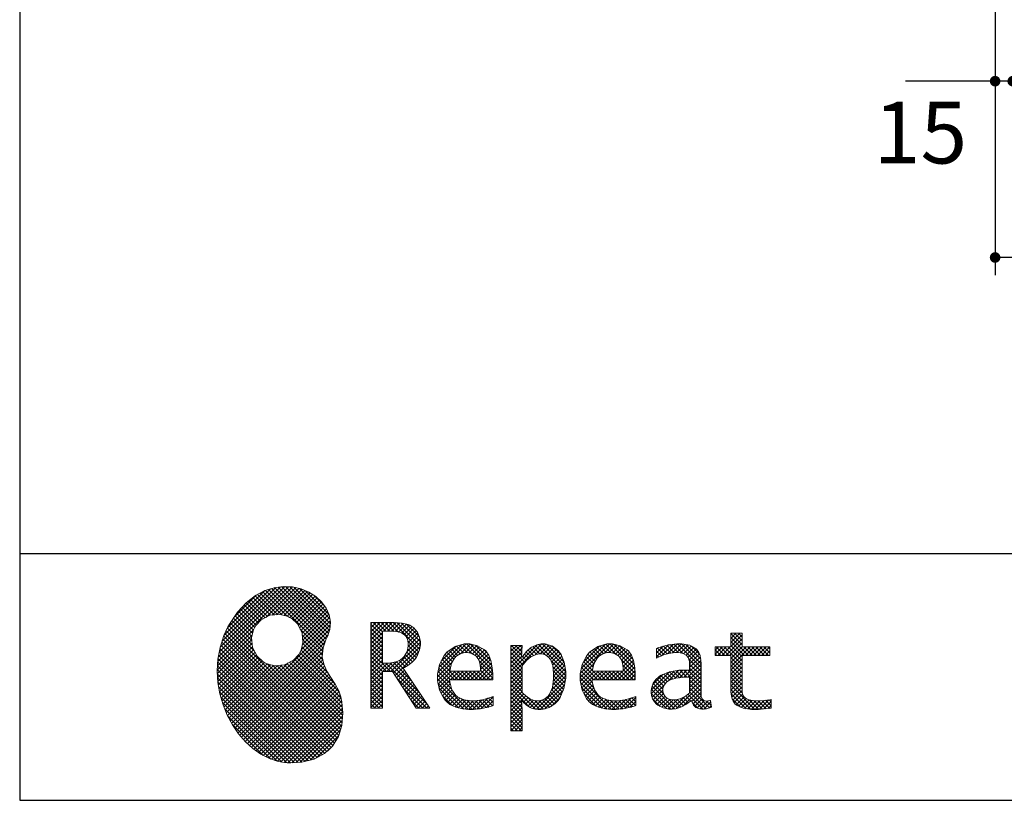
# Model space of a CAD drawing. Units: millimetres. Extents: x 210 to 6060, y -217 to 4222.
# Drawn here: x 210 to 1048, y 68 to 732 of the extents above; entities that cross this region are included whole.
import ezdxf

# ---------------------------------------------------------------- set-up
doc = ezdxf.new("R2010")
doc.units = ezdxf.units.MM
doc.header["$LTSCALE"] = 3.75
doc.layers.get('0').update_dxf_attribs({"lineweight": 9})
for name, color, linetype, lineweight in [('メイン', 7, 'Continuous', 9), ('リピート', 52, 'Continuous', 9), ('レイヤ10', 3, 'Continuous', 9)]:
    doc.layers.add(name, color=color, linetype=linetype, lineweight=lineweight)
doc.styles.get("Standard").update_dxf_attribs({"font": 'txt', "bigfont": 'bigfont'})
doc.styles.add('ＭＳ ゴシック', font='txt')
doc.dimstyles.get("Standard").update_dxf_attribs({"dimtxt": 0.18, "dimasz": 0.18, "dimexe": 0.18, "dimexo": 0.0625, "dimgap": 0.09, "dimtad": 0, "dimtih": 1, "dimtoh": 1, "dimdec": 4, "dimzin": 0, "dimdsep": 46, "dimtxsty": 'Standard', "dimcen": 0.09, "dimadec": 0, "dimazin": 0, "dimtfac": 1, "dimtdec": 4, "dimtofl": 0, "dimtmove": 0, "dimatfit": 3, "dimfxl": 1, "dimtolj": 1, "dimtzin": 0, "dimarcsym": 0})
pattern_1 = [(45, (355508.818, 901.877), (-1.694074703, 1.694074703), []), (135, (355508.818, 901.877), (-1.694074703, -1.694074703), [])]

# ---------------------------------------------------------------- blocks, each defined once
blk = doc.blocks.new('_DOT')
at = {"color": 0}
blk.add_line((-0.5, 0), (-1, 0), dxfattribs=at)
at = {"color": 0, "const_width": 0.5}
blk.add_lwpolyline([(-0.25, 0, 1), (0.25, 0, 1)], format="xyb", close=True, dxfattribs=at)
blk = doc.blocks.new('Dim6')
at = {"layer": 'メイン', "color": 7, "linetype": 'Continuous', "lineweight": 30}
for p, q in [((1039.87, 751.87), (1039.87, 514.37)), ((2239.87, 751.87), (2239.87, 514.37)), ((2239.87, 529.37), (1039.87, 529.37))]:
    blk.add_line(p, q, dxfattribs=at)
at = {"layer": 'メイン', "color": 7, "linetype": 'Continuous', "lineweight": 30, "xscale": 9, "yscale": 9, "zscale": 9}
for p, rotation in [((1039.87, 529.37), 179.9999999999997), ((2239.87, 529.37), 359.9999999999998)]:
    blk.add_blockref('_DOT', p, dxfattribs=dict(at, rotation=rotation))
at = {"layer": 'メイン', "color": 7, "linetype": 'Continuous', "lineweight": 9, "insert": (1639.87, 529.37), "char_height": 52.5, "width": 887.5, "attachment_point": 8, "style": 'ＭＳ ゴシック'}
blk.add_mtext('1200', dxfattribs=at)
blk = doc.blocks.new('Dim13')
at = {"layer": 'メイン', "color": 7, "linetype": 'Continuous', "lineweight": 30}
for p, q in [((1024.87, 916.87), (924.87, 916.87)), ((939.87, 766.87), (939.87, 916.87)), ((1024.87, 766.87), (924.87, 766.87))]:
    blk.add_line(p, q, dxfattribs=at)
at = {"layer": 'メイン', "color": 7, "linetype": 'Continuous', "lineweight": 30, "xscale": 9, "yscale": 9, "zscale": 9}
for p, rotation in [((939.87, 916.87), 89.99999999999973), ((939.87, 766.87), 269.9999999999996)]:
    blk.add_blockref('_DOT', p, dxfattribs=dict(at, rotation=rotation))
at = {"layer": 'メイン', "color": 7, "linetype": 'Continuous', "lineweight": 9, "insert": (939.87, 839.37), "char_height": 52.5, "width": 637.5, "attachment_point": 8, "rotation": 90, "style": 'ＭＳ ゴシック'}
blk.add_mtext('150', dxfattribs=at)
blk = doc.blocks.new('Dim15')
at = {"layer": 'メイン', "color": 7, "linetype": 'Continuous', "lineweight": 30}
for p, q in [((1039.87, 751.87), (1039.87, 664.37)), ((1054.87, 751.87), (1054.87, 664.37)), ((1054.87, 679.37), (963.62, 679.37))]:
    blk.add_line(p, q, dxfattribs=at)
at = {"layer": 'メイン', "color": 7, "linetype": 'Continuous', "lineweight": 30, "xscale": 9, "yscale": 9, "zscale": 9}
for p, rotation in [((1039.87, 679.37), 359.9999999999995), ((1054.87, 679.37), 179.9999999999997)]:
    blk.add_blockref('_DOT', p, dxfattribs=dict(at, rotation=rotation))
at = {"layer": 'メイン', "color": 7, "linetype": 'Continuous', "lineweight": 9, "insert": (1016.12, 661.87), "char_height": 52.5, "width": 387.5, "attachment_point": 3, "style": 'ＭＳ ゴシック'}
blk.add_mtext('15', dxfattribs=at)
blk = doc.blocks.new('Dim57')
at = {"layer": 'レイヤ10', "color": 3, "linetype": 'Continuous', "lineweight": 30}
for p, q in [((694.87, 2701.87), (464.87, 2701.87)), ((479.87, 766.87), (479.87, 2701.87)), ((660.87, 766.87), (464.87, 766.87))]:
    blk.add_line(p, q, dxfattribs=at)
at = {"layer": 'レイヤ10', "color": 3, "linetype": 'Continuous', "lineweight": 30, "xscale": 9, "yscale": 9, "zscale": 9}
for p, rotation in [((479.87, 2701.87), 89.99999999999991), ((479.87, 766.87), 269.9999999999998)]:
    blk.add_blockref('_DOT', p, dxfattribs=dict(at, rotation=rotation))
at = {"layer": 'レイヤ10', "color": 3, "linetype": 'Continuous', "lineweight": 9, "insert": (479.87, 1734.37), "char_height": 52.5, "width": 3175, "attachment_point": 8, "rotation": 90, "style": 'ＭＳ ゴシック'}
blk.add_mtext('固定用下地取付位置\u30001935', dxfattribs=at)
blk = doc.blocks.new('*G101')
at = {"layer": 'リピート', "linetype": 'Continuous', "lineweight": 9}
h = blk.add_hatch(dxfattribs=at)
h.set_pattern_fill('', scale=0.066667, style=0, pattern_type=2)
h.set_pattern_definition(pattern_1)
h.paths.add_polyline_path([(466.9, 236.28), (461.98, 240.84), (456.12, 244.58), (449.49, 247.35), (442.24, 249.01), (434.56, 249.42), (426.6, 248.42), (418.53, 245.89), (410.53, 241.66), (402.75, 235.6), (395.37, 227.56), (390.07, 220.04), (388.55, 217.39), (387.2, 215.04), (383.78, 207.61), (380.49, 197.64), (378.59, 187.58), (377.99, 177.55), (378.58, 167.65), (380.28, 158), (383, 148.71), (386.63, 139.89), (391.08, 131.65), (396.27, 124.1), (402.09, 117.35), (408.45, 111.52), (415.26, 106.71), (422.43, 103.02), (429.85, 100.59), (435.54, 99.6), (437.45, 99.51), (440.57, 99.36), (450, 100), (460.67, 102.63), (469.44, 107.23), (476.26, 113.64), (481.12, 121.69), (483.99, 131.2), (484.83, 142.01), (484.16, 151.01), (483.63, 153.95), (483.32, 155.65), (481.59, 160.58), (478.44, 166.46), (474.82, 171.95), (471.36, 177.41), (468.67, 183.21), (467.38, 189.71), (468.12, 197.28), (470.44, 204.14), (471.51, 206.27), (472.27, 207.8), (473.81, 212.76), (474.33, 219.14), (473.25, 225.29), (470.71, 231.05)], flags=0)
h.paths.add_polyline_path([(450.19, 210.07), (446.32, 217.54), (441.51, 222.11), (439.64, 223.13), (437.76, 224.16), (431.32, 225.71), (422.94, 224.92), (415.47, 221.05), (410.89, 216.25), (409.87, 214.37), (408.85, 212.49), (407.31, 206.04), (408.1, 197.66), (411.97, 190.2), (416.77, 185.61), (418.65, 184.59), (420.52, 183.57), (426.97, 182.02), (435.34, 182.81), (442.82, 186.69), (447.4, 191.49), (448.43, 193.36), (449.45, 195.24), (450.99, 201.7)], flags=0)
h = blk.add_hatch(dxfattribs=at)
h.set_pattern_fill('', scale=0.066667, style=0, pattern_type=2)
h.set_pattern_definition(pattern_1)
h.paths.add_polyline_path([(550.29, 205.94), (548.78, 209.79), (548.35, 210.53), (547.92, 211.26), (545.28, 214.32), (541.99, 216.54), (541.24, 216.86), (540.48, 217.19), (535.28, 218.31), (528.67, 218.79), (526.47, 218.79), (508.83, 218.79), (508.83, 145.96), (518.56, 145.96), (518.56, 176.99), (527.29, 176.99), (547.3, 145.96), (558.96, 145.96), (536.27, 179.85), (537.3, 180.37), (540.27, 182.16), (543.54, 184.62), (546.11, 187.24), (547.57, 189.29), (547.95, 190.02), (548.45, 190.98), (550.19, 195.64), (550.93, 199.68), (550.93, 201.03), (550.93, 202.26)], flags=0)
h.paths.add_polyline_path([(540.59, 198.73), (540.59, 200.23), (540.59, 201.02), (540.24, 203.4), (539.42, 205.71), (539.19, 206.13), (538.96, 206.55), (537.38, 208.36), (535.26, 209.8), (534.76, 210.04), (534.24, 210.27), (530.66, 211.09), (526.04, 211.44), (524.5, 211.44), (518.56, 211.44), (518.56, 184.32), (523.66, 184.32), (524.64, 184.32), (527.6, 184.62), (531.02, 185.51), (533.93, 186.99), (535.79, 188.49), (536.32, 189.07), (537.03, 189.86), (539.52, 194.24)], flags=0)
h = blk.add_hatch(dxfattribs=at)
h.set_pattern_fill('', scale=0.066667, style=0, pattern_type=2)
h.set_pattern_definition(pattern_1)
h.paths.add_polyline_path([(848.33, 190.77), (848.33, 198.1), (824.65, 198.1), (824.65, 209.64), (814.91, 209.64), (814.91, 198.1), (801.57, 198.1), (801.57, 190.77), (814.91, 190.77), (814.91, 165.07), (814.91, 163.72), (815.11, 159.69), (815.6, 155.97), (815.74, 155.33), (815.88, 154.69), (817.02, 151.84), (818.75, 149.44), (819.2, 149.03), (819.93, 148.32), (825.43, 145.82), (832.84, 144.76), (835.31, 144.76), (838.52, 144.76), (848.16, 145.76), (849.37, 145.96), (849.37, 153.3), (848.38, 153.1), (840.37, 152.11), (837.37, 152.11), (836.05, 152.11), (832.09, 152.62), (831.62, 152.72), (831.15, 152.82), (829.03, 153.57), (827.19, 154.64), (826.87, 154.9), (826.66, 155.06), (825.22, 157.02), (825.14, 157.25), (825.06, 157.48), (824.77, 159.51), (824.65, 162.55), (824.65, 163.56), (824.65, 190.77)], flags=0)
h = blk.add_hatch(dxfattribs=at)
h.set_pattern_fill('', scale=0.066667, style=0, pattern_type=2)
h.set_pattern_definition(pattern_1)
h.paths.add_polyline_path([(606.48, 194.62), (605.49, 195.6), (599.59, 199.04), (592.99, 200.51), (590.79, 200.51), (588.2, 200.51), (580.43, 198.42), (573.49, 193.55), (572.33, 192.15), (571.17, 190.77), (567.12, 182.96), (565.38, 174.79), (565.38, 172.06), (565.38, 169.36), (567.08, 161.26), (571.05, 153.78), (572.19, 152.49), (573.03, 151.53), (576.1, 149.11), (581.07, 146.69), (587.07, 145.24), (592.36, 144.76), (594.12, 144.76), (595.96, 144.76), (600.88, 145.2), (601.49, 145.28), (602.09, 145.37), (608.25, 146.7), (608.88, 146.88), (609.09, 146.95), (610.48, 147.39), (612.3, 147.98), (612.73, 148.12), (612.73, 155.81), (611.16, 155.19), (603.69, 153.04), (597.5, 152.11), (595.44, 152.11), (593.61, 152.11), (588.15, 153.08), (582.9, 155.35), (581.96, 156), (581.02, 156.65), (577.57, 161.47), (575.82, 168.39), (575.72, 170.09), (612.43, 170.09), (612.43, 173.18), (612.43, 174.98), (612.05, 180.36), (610.94, 186.32), (609.09, 191.07), (607.25, 193.86)], flags=0)
h.paths.add_polyline_path([(601.23, 185.42), (600.15, 187.9), (599.07, 189.41), (598.64, 189.83), (598.06, 190.39), (594.72, 192.34), (591.1, 193.17), (589.9, 193.17), (588.61, 193.17), (584.74, 192.15), (581.13, 189.76), (580.5, 189.08), (579.86, 188.4), (577.48, 184.13), (576.14, 178.69), (576.02, 177.43), (602.09, 177.43), (602.09, 178.8), (602.09, 179.7), (601.87, 182.38)], flags=0)
h = blk.add_hatch(dxfattribs=at)
h.set_pattern_fill('', scale=0.066667, style=0, pattern_type=2)
h.set_pattern_definition(pattern_1)
h.paths.add_polyline_path([(674.59, 177.09), (673.29, 185.09), (670.26, 192.19), (669.39, 193.38), (668.52, 194.56), (663.19, 198.72), (657.08, 200.51), (655.04, 200.51), (653.79, 200.51), (650.04, 199.81), (646.19, 198.17), (645.46, 197.7), (644.73, 197.23), (641.31, 194.18), (638.17, 190.2), (637.58, 189.26), (636.99, 189.26), (637.58, 199.31), (627.84, 199.31), (627.84, 126.48), (637.58, 126.48), (637.58, 144.78), (636.99, 152.11), (637.58, 152.11), (638.18, 151.37), (641.21, 148.42), (644.21, 146.46), (644.8, 146.22), (645.4, 145.98), (648.44, 145.13), (651.25, 144.76), (652.18, 144.76), (653.34, 144.76), (656.82, 145.3), (660.51, 146.56), (661.23, 146.92), (661.94, 147.28), (665.21, 149.57), (668.09, 152.52), (668.6, 153.21), (669.6, 154.54), (673.09, 162.52), (674.59, 171.45), (674.59, 174.43)], flags=0)
h.paths.add_polyline_path([(664.26, 175.64), (663.46, 182.23), (661.6, 187.29), (661.06, 188), (660.53, 188.71), (657.46, 191.2), (654.12, 192.27), (653.01, 192.27), (652.13, 192.27), (649.47, 191.67), (646.23, 190.26), (645.54, 189.86), (644.85, 189.46), (641.49, 186.71), (638.22, 182.96), (637.58, 182.06), (637.58, 159.36), (638.15, 158.76), (640.96, 156.19), (643.74, 154.23), (644.29, 153.93), (644.84, 153.63), (647.59, 152.56), (650.03, 152.11), (650.85, 152.11), (652.11, 152.11), (655.87, 153.33), (659.55, 156.15), (660.22, 156.96), (660.89, 157.77), (663.25, 163.51), (664.26, 170.96), (664.26, 173.44)], flags=0)
h = blk.add_hatch(dxfattribs=at)
h.set_pattern_fill('', scale=0.066667, style=0, pattern_type=2)
h.set_pattern_definition(pattern_1)
h.paths.add_polyline_path([(727.83, 194.62), (726.84, 195.6), (720.93, 199.04), (714.34, 200.51), (712.14, 200.51), (709.55, 200.51), (701.77, 198.42), (694.84, 193.55), (693.68, 192.15), (692.52, 190.77), (688.47, 182.96), (686.73, 174.79), (686.73, 172.06), (686.73, 169.36), (688.42, 161.26), (692.37, 153.78), (693.51, 152.49), (694.36, 151.53), (697.44, 149.11), (702.41, 146.69), (708.42, 145.24), (713.71, 144.76), (715.47, 144.76), (717.31, 144.76), (722.21, 145.2), (722.82, 145.28), (723.42, 145.37), (729.58, 146.7), (730.21, 146.88), (730.42, 146.95), (731.82, 147.39), (733.65, 147.98), (734.08, 148.12), (734.08, 155.81), (732.5, 155.19), (725.04, 153.04), (718.84, 152.11), (716.78, 152.11), (714.95, 152.11), (709.49, 153.08), (704.23, 155.35), (703.29, 156), (702.35, 156.65), (698.92, 161.47), (697.16, 168.39), (697.06, 170.09), (733.78, 170.09), (733.78, 173.18), (733.78, 174.98), (733.4, 180.36), (732.28, 186.32), (730.42, 191.07), (728.6, 193.86)], flags=0)
h.paths.add_polyline_path([(722.56, 185.42), (721.48, 187.9), (720.41, 189.42), (719.98, 189.83), (719.39, 190.39), (716.06, 192.34), (712.44, 193.17), (711.24, 193.17), (709.95, 193.17), (706.08, 192.15), (702.47, 189.76), (701.84, 189.08), (701.21, 188.4), (698.82, 184.13), (697.46, 178.69), (697.35, 177.43), (723.42, 177.43), (723.42, 178.8), (723.42, 179.7), (723.21, 182.38)], flags=0)
h = blk.add_hatch(dxfattribs=at)
h.set_pattern_fill('', scale=0.066667, style=0, pattern_type=2)
h.set_pattern_definition(pattern_1)
h.paths.add_polyline_path([(785.89, 195.94), (785.18, 196.71), (780.1, 199.37), (773.4, 200.51), (771.16, 200.51), (768.97, 200.51), (763.07, 199.91), (762.38, 199.79), (761.68, 199.67), (757.66, 198.69), (752.94, 197.18), (751.89, 196.8), (751.89, 188.47), (752.81, 188.96), (757.06, 190.89), (760.85, 192.13), (761.55, 192.28), (762.24, 192.43), (767.44, 193.17), (769.17, 193.17), (770.29, 193.17), (773.3, 192.76), (773.65, 192.68), (773.99, 192.6), (777.1, 191.01), (777.38, 190.77), (777.61, 190.57), (779.25, 188.03), (779.34, 187.73), (779.43, 187.43), (779.77, 185.57), (779.91, 183.44), (779.91, 182.73), (779.91, 178.18), (773.96, 178.18), (771.2, 178.18), (762.94, 176.89), (755.66, 173.87), (754.46, 173), (753.61, 172.39), (751.3, 170.24), (749.04, 167.11), (747.69, 163.63), (747.24, 160.74), (747.24, 159.78), (747.24, 159.01), (747.54, 156.67), (748.45, 153.86), (749.97, 151.36), (751.51, 149.64), (752.09, 149.15), (752.9, 148.48), (757.49, 146.09), (762.37, 145.06), (764, 145.06), (765.04, 145.06), (768.18, 145.47), (771.67, 146.42), (772.37, 146.69), (773.07, 146.96), (776.75, 148.94), (780.67, 151.76), (781.49, 152.45), (781.75, 151.65), (783.34, 148.54), (785.22, 146.58), (785.64, 146.36), (786.07, 146.14), (788.29, 145.39), (790.41, 145.06), (791.12, 145.06), (791.9, 145.06), (794.25, 145.45), (797.69, 146.38), (798.5, 146.64), (797.6, 152.45), (797.25, 152.36), (795.78, 152.08), (794.86, 151.96), (794.55, 151.96), (793.98, 151.96), (792.46, 152.35), (792.3, 152.43), (792.13, 152.5), (790.82, 153.59), (790.73, 153.73), (790.59, 153.9), (789.81, 155.9), (789.78, 156.13), (789.77, 156.36), (789.65, 159.27), (789.65, 160.24), (789.65, 182.59), (789.65, 183.64), (789.47, 186.8), (789.07, 189.75), (788.95, 190.27), (788.82, 190.79), (787.82, 193.25), (786.28, 195.52)], flags=0)
h.paths.add_polyline_path([(779.91, 158.75), (779.91, 172.18), (777.03, 172.18), (774.82, 172.18), (768.16, 171.45), (762.83, 169.75), (762.03, 169.27), (761.48, 168.93), (759.95, 167.68), (758.46, 165.83), (757.57, 163.74), (757.28, 161.97), (757.28, 161.38), (757.28, 160.58), (757.86, 158.18), (759.21, 155.83), (759.6, 155.4), (759.99, 154.98), (762.49, 153.5), (765.52, 152.87), (766.54, 152.87), (767.34, 152.87), (769.75, 153.23), (772.5, 154.08), (773.06, 154.33), (773.61, 154.57), (776.43, 156.16), (779.32, 158.26)], flags=0)
at = {"layer": 'リピート', "color": 52, "linetype": 'Continuous', "lineweight": 9}
for p, q in [((418.53, 245.89), (410.53, 241.66)), ((426.6, 248.42), (418.53, 245.89)), ((434.56, 249.42), (426.6, 248.42)), ((442.24, 249.01), (434.56, 249.42)), ((449.49, 247.35), (442.24, 249.01)), ((456.12, 244.58), (449.49, 247.35)), ((461.98, 240.84), (456.12, 244.58)), ((402.75, 235.6), (395.37, 227.56)), ((410.53, 241.66), (402.75, 235.6)), ((466.9, 236.28), (461.98, 240.84)), ((470.71, 231.05), (466.9, 236.28)), ((395.37, 227.56), (390.07, 220.04)), ((473.25, 225.29), (470.71, 231.05)), ((390.07, 220.04), (388.55, 217.39)), ((410.89, 216.25), (415.47, 221.05)), ((415.47, 221.05), (422.94, 224.92)), ((422.94, 224.92), (431.32, 225.71)), ((431.32, 225.71), (437.76, 224.16)), ((437.76, 224.16), (439.64, 223.13)), ((439.64, 223.13), (441.51, 222.11)), ((441.51, 222.11), (446.32, 217.54)), ((474.33, 219.14), (473.25, 225.29)), ((473.81, 212.76), (474.33, 219.14)), ((526.47, 218.79), (508.83, 218.79)), ((508.83, 218.79), (508.83, 145.96)), ((528.67, 218.79), (526.47, 218.79)), ((535.28, 218.31), (528.67, 218.79)), ((540.48, 217.19), (535.28, 218.31)), ((387.2, 215.04), (383.78, 207.61)), ((388.55, 217.39), (387.2, 215.04)), ((407.31, 206.04), (408.85, 212.49)), ((408.85, 212.49), (409.87, 214.37)), ((409.87, 214.37), (410.89, 216.25)), ((446.32, 217.54), (450.19, 210.07)), ((450.19, 210.07), (450.99, 201.7)), ((472.27, 207.8), (473.81, 212.76)), ((518.56, 211.44), (524.5, 211.44)), ((518.56, 184.32), (518.56, 211.44)), ((524.5, 211.44), (526.04, 211.44)), ((526.04, 211.44), (530.66, 211.09)), ((530.66, 211.09), (534.24, 210.27)), ((534.24, 210.27), (534.76, 210.04)), ((534.76, 210.04), (535.26, 209.8)), ((535.26, 209.8), (537.38, 208.36)), ((541.24, 216.86), (540.48, 217.19)), ((541.99, 216.54), (541.24, 216.86)), ((545.28, 214.32), (541.99, 216.54)), ((547.92, 211.26), (545.28, 214.32)), ((548.35, 210.53), (547.92, 211.26)), ((548.78, 209.79), (548.35, 210.53)), ((550.29, 205.94), (548.78, 209.79)), ((814.91, 198.1), (814.91, 209.64)), ((814.91, 209.64), (824.65, 209.64)), ((824.65, 209.64), (824.65, 198.1)), ((383.78, 207.61), (380.49, 197.64)), ((408.1, 197.66), (407.31, 206.04)), ((450.99, 201.7), (449.45, 195.24)), ((468.12, 197.28), (470.44, 204.14)), ((470.44, 204.14), (471.51, 206.27)), ((471.51, 206.27), (472.27, 207.8)), ((537.38, 208.36), (538.96, 206.55)), ((538.96, 206.55), (539.19, 206.13)), ((539.19, 206.13), (539.42, 205.71)), ((539.42, 205.71), (540.24, 203.4)), ((540.24, 203.4), (540.59, 201.02)), ((550.93, 202.26), (550.29, 205.94)), ((550.93, 201.03), (550.93, 202.26)), ((380.49, 197.64), (378.59, 187.58)), ((411.97, 190.2), (408.1, 197.66)), ((448.43, 193.36), (447.4, 191.49)), ((449.45, 195.24), (448.43, 193.36)), ((467.38, 189.71), (468.12, 197.28)), ((539.52, 194.24), (537.03, 189.86)), ((540.59, 198.73), (539.52, 194.24)), ((540.59, 201.02), (540.59, 200.23)), ((540.59, 200.23), (540.59, 198.73)), ((548.45, 190.98), (550.19, 195.64)), ((550.19, 195.64), (550.93, 199.68)), ((550.93, 199.68), (550.93, 201.03)), ((573.49, 193.55), (572.33, 192.15)), ((580.43, 198.42), (573.49, 193.55)), ((588.2, 200.51), (580.43, 198.42)), ((584.74, 192.15), (588.61, 193.17)), ((590.79, 200.51), (588.2, 200.51)), ((588.61, 193.17), (589.9, 193.17)), ((589.9, 193.17), (591.1, 193.17)), ((592.99, 200.51), (590.79, 200.51)), ((591.1, 193.17), (594.72, 192.34)), ((599.59, 199.04), (592.99, 200.51)), ((605.49, 195.6), (599.59, 199.04)), ((606.48, 194.62), (605.49, 195.6)), ((607.25, 193.86), (606.48, 194.62)), ((609.09, 191.07), (607.25, 193.86)), ((637.58, 199.31), (627.84, 199.31)), ((627.84, 199.31), (627.84, 126.48)), ((636.99, 189.26), (637.58, 199.31)), ((641.31, 194.18), (638.17, 190.2)), ((644.73, 197.23), (641.31, 194.18)), ((645.46, 197.7), (644.73, 197.23)), ((646.19, 198.17), (645.46, 197.7)), ((650.04, 199.81), (646.19, 198.17)), ((653.79, 200.51), (650.04, 199.81)), ((655.04, 200.51), (653.79, 200.51)), ((657.08, 200.51), (655.04, 200.51)), ((663.19, 198.72), (657.08, 200.51)), ((668.52, 194.56), (663.19, 198.72)), ((669.39, 193.38), (668.52, 194.56)), ((670.26, 192.19), (669.39, 193.38)), ((694.84, 193.55), (693.68, 192.15)), ((701.77, 198.42), (694.84, 193.55)), ((709.55, 200.51), (701.77, 198.42)), ((706.08, 192.15), (709.95, 193.17)), ((712.14, 200.51), (709.55, 200.51)), ((709.95, 193.17), (711.24, 193.17)), ((711.24, 193.17), (712.44, 193.17)), ((714.34, 200.51), (712.14, 200.51)), ((712.44, 193.17), (716.06, 192.34)), ((720.93, 199.04), (714.34, 200.51)), ((726.84, 195.6), (720.93, 199.04)), ((727.83, 194.62), (726.84, 195.6)), ((728.6, 193.86), (727.83, 194.62)), ((730.42, 191.07), (728.6, 193.86)), ((752.94, 197.18), (751.89, 196.8)), ((751.89, 196.8), (751.89, 188.47)), ((757.66, 198.69), (752.94, 197.18)), ((761.68, 199.67), (757.66, 198.69)), ((762.38, 199.79), (761.68, 199.67)), ((762.24, 192.43), (767.44, 193.17)), ((763.07, 199.91), (762.38, 199.79)), ((768.97, 200.51), (763.07, 199.91)), ((767.44, 193.17), (769.17, 193.17)), ((771.16, 200.51), (768.97, 200.51)), ((769.17, 193.17), (770.29, 193.17)), ((770.29, 193.17), (773.3, 192.76)), ((773.4, 200.51), (771.16, 200.51)), ((773.3, 192.76), (773.65, 192.68)), ((780.1, 199.37), (773.4, 200.51)), ((773.65, 192.68), (773.99, 192.6)), ((785.18, 196.71), (780.1, 199.37)), ((785.89, 195.94), (785.18, 196.71)), ((786.28, 195.52), (785.89, 195.94)), ((787.82, 193.25), (786.28, 195.52)), ((788.82, 190.79), (787.82, 193.25)), ((801.57, 190.77), (801.57, 198.1)), ((801.57, 198.1), (814.91, 198.1)), ((824.65, 198.1), (848.33, 198.1)), ((848.33, 198.1), (848.33, 190.77)), ((378.59, 187.58), (377.99, 177.55)), ((416.77, 185.61), (411.97, 190.2)), ((418.65, 184.59), (416.77, 185.61)), ((420.52, 183.57), (418.65, 184.59)), ((442.82, 186.69), (435.34, 182.81)), ((447.4, 191.49), (442.82, 186.69)), ((468.67, 183.21), (467.38, 189.71)), ((523.66, 184.32), (518.56, 184.32)), ((524.64, 184.32), (523.66, 184.32)), ((527.6, 184.62), (524.64, 184.32)), ((531.02, 185.51), (527.6, 184.62)), ((533.93, 186.99), (531.02, 185.51)), ((535.79, 188.49), (533.93, 186.99)), ((536.32, 189.07), (535.79, 188.49)), ((537.03, 189.86), (536.32, 189.07)), ((540.27, 182.16), (543.54, 184.62)), ((543.54, 184.62), (546.11, 187.24)), ((546.11, 187.24), (547.57, 189.29)), ((547.57, 189.29), (547.95, 190.02)), ((547.95, 190.02), (548.45, 190.98)), ((571.17, 190.77), (567.12, 182.96)), ((572.33, 192.15), (571.17, 190.77)), ((577.48, 184.13), (579.86, 188.4)), ((579.86, 188.4), (580.5, 189.08)), ((580.5, 189.08), (581.13, 189.76)), ((581.13, 189.76), (584.74, 192.15)), ((594.72, 192.34), (598.06, 190.39)), ((598.06, 190.39), (598.64, 189.83)), ((598.64, 189.83), (599.07, 189.41)), ((599.07, 189.41), (600.15, 187.9)), ((600.15, 187.9), (601.23, 185.42)), ((601.23, 185.42), (601.87, 182.38)), ((610.94, 186.32), (609.09, 191.07)), ((612.05, 180.36), (610.94, 186.32)), ((637.58, 189.26), (636.99, 189.26)), ((638.17, 190.2), (637.58, 189.26)), ((638.22, 182.96), (641.49, 186.71)), ((641.49, 186.71), (644.85, 189.46)), ((644.85, 189.46), (645.54, 189.86)), ((645.54, 189.86), (646.23, 190.26)), ((646.23, 190.26), (649.47, 191.67)), ((649.47, 191.67), (652.13, 192.27)), ((652.13, 192.27), (653.01, 192.27)), ((653.01, 192.27), (654.12, 192.27)), ((654.12, 192.27), (657.46, 191.2)), ((657.46, 191.2), (660.53, 188.71)), ((660.53, 188.71), (661.06, 188)), ((661.06, 188), (661.6, 187.29)), ((661.6, 187.29), (663.46, 182.23)), ((673.29, 185.09), (670.26, 192.19)), ((674.59, 177.09), (673.29, 185.09)), ((692.52, 190.77), (688.47, 182.96)), ((693.68, 192.15), (692.52, 190.77)), ((698.82, 184.13), (701.21, 188.4)), ((701.21, 188.4), (701.84, 189.08)), ((701.84, 189.08), (702.47, 189.76)), ((702.47, 189.76), (706.08, 192.15)), ((716.06, 192.34), (719.39, 190.39)), ((719.39, 190.39), (719.98, 189.83)), ((719.98, 189.83), (720.41, 189.42)), ((720.41, 189.42), (721.48, 187.9)), ((721.48, 187.9), (722.56, 185.42)), ((722.56, 185.42), (723.21, 182.38)), ((732.28, 186.32), (730.42, 191.07)), ((733.4, 180.36), (732.28, 186.32)), ((751.89, 188.47), (752.81, 188.96)), ((752.81, 188.96), (757.06, 190.89)), ((757.06, 190.89), (760.85, 192.13)), ((760.85, 192.13), (761.55, 192.28)), ((761.55, 192.28), (762.24, 192.43)), ((773.99, 192.6), (777.1, 191.01)), ((777.1, 191.01), (777.38, 190.77)), ((777.38, 190.77), (777.61, 190.57)), ((777.61, 190.57), (779.25, 188.03)), ((779.25, 188.03), (779.34, 187.73)), ((779.34, 187.73), (779.43, 187.43)), ((779.43, 187.43), (779.77, 185.57)), ((779.77, 185.57), (779.91, 183.44)), ((788.95, 190.27), (788.82, 190.79)), ((789.07, 189.75), (788.95, 190.27)), ((789.47, 186.8), (789.07, 189.75)), ((789.65, 183.64), (789.47, 186.8)), ((814.91, 190.77), (801.57, 190.77)), ((814.91, 165.07), (814.91, 190.77)), ((848.33, 190.77), (824.65, 190.77)), ((824.65, 190.77), (824.65, 163.56)), ((377.99, 177.55), (378.58, 167.65)), ((426.97, 182.02), (420.52, 183.57)), ((435.34, 182.81), (426.97, 182.02)), ((471.36, 177.41), (468.67, 183.21)), ((474.82, 171.95), (471.36, 177.41)), ((518.56, 145.96), (518.56, 176.99)), ((518.56, 176.99), (527.29, 176.99)), ((527.29, 176.99), (547.3, 145.96)), ((536.27, 179.85), (537.3, 180.37)), ((558.96, 145.96), (536.27, 179.85)), ((537.3, 180.37), (540.27, 182.16)), ((567.12, 182.96), (565.38, 174.79)), ((576.02, 177.43), (576.14, 178.69)), ((602.09, 177.43), (576.02, 177.43)), ((576.14, 178.69), (577.48, 184.13)), ((601.87, 182.38), (602.09, 179.7)), ((602.09, 179.7), (602.09, 178.8)), ((602.09, 178.8), (602.09, 177.43)), ((612.43, 174.98), (612.05, 180.36)), ((637.58, 182.06), (638.22, 182.96)), ((637.58, 159.36), (637.58, 182.06)), ((663.46, 182.23), (664.26, 175.64)), ((674.59, 174.43), (674.59, 177.09)), ((688.47, 182.96), (686.73, 174.79)), ((697.35, 177.43), (697.46, 178.69)), ((723.42, 177.43), (697.35, 177.43)), ((697.46, 178.69), (698.82, 184.13)), ((723.21, 182.38), (723.42, 179.7)), ((723.42, 179.7), (723.42, 178.8)), ((723.42, 178.8), (723.42, 177.43)), ((733.78, 174.98), (733.4, 180.36)), ((762.94, 176.89), (755.66, 173.87)), ((771.2, 178.18), (762.94, 176.89)), ((773.96, 178.18), (771.2, 178.18)), ((779.91, 178.18), (773.96, 178.18)), ((779.91, 183.44), (779.91, 182.73)), ((779.91, 182.73), (779.91, 178.18)), ((789.65, 182.59), (789.65, 183.64)), ((789.65, 160.24), (789.65, 182.59)), ((378.58, 167.65), (380.28, 158)), ((478.44, 166.46), (474.82, 171.95)), ((565.38, 174.79), (565.38, 172.06)), ((565.38, 172.06), (565.38, 169.36)), ((565.38, 169.36), (567.08, 161.26)), ((575.82, 168.39), (575.72, 170.09)), ((575.72, 170.09), (612.43, 170.09)), ((577.57, 161.47), (575.82, 168.39)), ((612.43, 173.18), (612.43, 174.98)), ((612.43, 170.09), (612.43, 173.18)), ((664.26, 170.96), (663.25, 163.51)), ((664.26, 175.64), (664.26, 173.44)), ((664.26, 173.44), (664.26, 170.96)), ((673.09, 162.52), (674.59, 171.45)), ((674.59, 171.45), (674.59, 174.43)), ((686.73, 174.79), (686.73, 172.06)), ((686.73, 172.06), (686.73, 169.36)), ((686.73, 169.36), (688.42, 161.26)), ((697.16, 168.39), (697.06, 170.09)), ((697.06, 170.09), (733.78, 170.09)), ((698.92, 161.47), (697.16, 168.39)), ((733.78, 173.18), (733.78, 174.98)), ((733.78, 170.09), (733.78, 173.18)), ((751.3, 170.24), (749.04, 167.11)), ((753.61, 172.39), (751.3, 170.24)), ((754.46, 173), (753.61, 172.39)), ((755.66, 173.87), (754.46, 173)), ((758.46, 165.83), (759.95, 167.68)), ((759.95, 167.68), (761.48, 168.93)), ((761.48, 168.93), (762.03, 169.27)), ((762.03, 169.27), (762.83, 169.75)), ((762.83, 169.75), (768.16, 171.45)), ((768.16, 171.45), (774.82, 172.18)), ((774.82, 172.18), (777.03, 172.18)), ((777.03, 172.18), (779.91, 172.18)), ((779.91, 172.18), (779.91, 158.75)), ((481.59, 160.58), (478.44, 166.46)), ((483.32, 155.65), (481.59, 160.58)), ((567.08, 161.26), (571.05, 153.78)), ((581.02, 156.65), (577.57, 161.47)), ((638.15, 158.76), (637.58, 159.36)), ((663.25, 163.51), (660.89, 157.77)), ((669.6, 154.54), (673.09, 162.52)), ((688.42, 161.26), (692.37, 153.78)), ((702.35, 156.65), (698.92, 161.47)), ((747.69, 163.63), (747.24, 160.74)), ((747.24, 160.74), (747.24, 159.78)), ((747.24, 159.78), (747.24, 159.01)), ((749.04, 167.11), (747.69, 163.63)), ((757.28, 161.97), (757.57, 163.74)), ((757.28, 161.38), (757.28, 161.97)), ((757.28, 160.58), (757.28, 161.38)), ((757.86, 158.18), (757.28, 160.58)), ((757.57, 163.74), (758.46, 165.83)), ((789.65, 159.27), (789.65, 160.24)), ((789.77, 156.36), (789.65, 159.27)), ((814.91, 163.72), (814.91, 165.07)), ((815.11, 159.69), (814.91, 163.72)), ((815.6, 155.97), (815.11, 159.69)), ((824.65, 163.56), (824.65, 162.55)), ((824.65, 162.55), (824.77, 159.51)), ((824.77, 159.51), (825.06, 157.48)), ((380.28, 158), (383, 148.71)), ((483.63, 153.95), (483.32, 155.65)), ((484.16, 151.01), (483.63, 153.95)), ((484.83, 142.01), (484.16, 151.01)), ((571.05, 153.78), (572.19, 152.49)), ((572.19, 152.49), (573.03, 151.53)), ((573.03, 151.53), (576.1, 149.11)), ((581.96, 156), (581.02, 156.65)), ((582.9, 155.35), (581.96, 156)), ((588.15, 153.08), (582.9, 155.35)), ((593.61, 152.11), (588.15, 153.08)), ((595.44, 152.11), (593.61, 152.11)), ((597.5, 152.11), (595.44, 152.11)), ((603.69, 153.04), (597.5, 152.11)), ((611.16, 155.19), (603.69, 153.04)), ((612.73, 155.81), (611.16, 155.19)), ((612.73, 148.12), (612.73, 155.81)), ((637.58, 144.78), (636.99, 152.11)), ((636.99, 152.11), (637.58, 152.11)), ((637.58, 152.11), (638.18, 151.37)), ((640.96, 156.19), (638.15, 158.76)), ((638.18, 151.37), (641.21, 148.42)), ((643.74, 154.23), (640.96, 156.19)), ((644.29, 153.93), (643.74, 154.23)), ((644.84, 153.63), (644.29, 153.93)), ((647.59, 152.56), (644.84, 153.63)), ((650.03, 152.11), (647.59, 152.56)), ((650.85, 152.11), (650.03, 152.11)), ((652.11, 152.11), (650.85, 152.11)), ((655.87, 153.33), (652.11, 152.11)), ((659.55, 156.15), (655.87, 153.33)), ((660.22, 156.96), (659.55, 156.15)), ((660.89, 157.77), (660.22, 156.96)), ((665.21, 149.57), (668.09, 152.52)), ((668.09, 152.52), (668.6, 153.21)), ((668.6, 153.21), (669.6, 154.54)), ((692.37, 153.78), (693.51, 152.49)), ((693.51, 152.49), (694.36, 151.53)), ((694.36, 151.53), (697.44, 149.11)), ((703.29, 156), (702.35, 156.65)), ((704.23, 155.35), (703.29, 156)), ((709.49, 153.08), (704.23, 155.35)), ((714.95, 152.11), (709.49, 153.08)), ((716.78, 152.11), (714.95, 152.11)), ((718.84, 152.11), (716.78, 152.11)), ((725.04, 153.04), (718.84, 152.11)), ((732.5, 155.19), (725.04, 153.04)), ((734.08, 155.81), (732.5, 155.19)), ((734.08, 148.12), (734.08, 155.81)), ((747.24, 159.01), (747.54, 156.67)), ((747.54, 156.67), (748.45, 153.86)), ((748.45, 153.86), (749.97, 151.36)), ((749.97, 151.36), (751.51, 149.64)), ((759.21, 155.83), (757.86, 158.18)), ((759.6, 155.4), (759.21, 155.83)), ((759.99, 154.98), (759.6, 155.4)), ((762.49, 153.5), (759.99, 154.98)), ((765.52, 152.87), (762.49, 153.5)), ((766.54, 152.87), (765.52, 152.87)), ((767.34, 152.87), (766.54, 152.87)), ((769.75, 153.23), (767.34, 152.87)), ((772.5, 154.08), (769.75, 153.23)), ((773.06, 154.33), (772.5, 154.08)), ((773.61, 154.57), (773.06, 154.33)), ((776.43, 156.16), (773.61, 154.57)), ((779.32, 158.26), (776.43, 156.16)), ((776.75, 148.94), (780.67, 151.76)), ((779.91, 158.75), (779.32, 158.26)), ((780.67, 151.76), (781.49, 152.45)), ((781.49, 152.45), (781.75, 151.65)), ((781.75, 151.65), (783.34, 148.54)), ((789.78, 156.13), (789.77, 156.36)), ((789.81, 155.9), (789.78, 156.13)), ((790.59, 153.9), (789.81, 155.9)), ((790.73, 153.73), (790.59, 153.9)), ((790.82, 153.59), (790.73, 153.73)), ((792.13, 152.5), (790.82, 153.59)), ((792.3, 152.43), (792.13, 152.5)), ((792.46, 152.35), (792.3, 152.43)), ((793.98, 151.96), (792.46, 152.35)), ((794.55, 151.96), (793.98, 151.96)), ((794.86, 151.96), (794.55, 151.96)), ((795.78, 152.08), (794.86, 151.96)), ((797.25, 152.36), (795.78, 152.08)), ((797.6, 152.45), (797.25, 152.36)), ((798.5, 146.64), (797.6, 152.45)), ((815.74, 155.33), (815.6, 155.97)), ((815.88, 154.69), (815.74, 155.33)), ((817.02, 151.84), (815.88, 154.69)), ((818.75, 149.44), (817.02, 151.84)), ((825.06, 157.48), (825.14, 157.25)), ((825.14, 157.25), (825.22, 157.02)), ((825.22, 157.02), (826.66, 155.06)), ((826.66, 155.06), (826.87, 154.9)), ((826.87, 154.9), (827.19, 154.64)), ((827.19, 154.64), (829.03, 153.57)), ((829.03, 153.57), (831.15, 152.82)), ((831.15, 152.82), (831.62, 152.72)), ((831.62, 152.72), (832.09, 152.62)), ((832.09, 152.62), (836.05, 152.11)), ((836.05, 152.11), (837.37, 152.11)), ((837.37, 152.11), (840.37, 152.11)), ((840.37, 152.11), (848.38, 153.1)), ((848.38, 153.1), (849.37, 153.3)), ((849.37, 153.3), (849.37, 145.96)), ((383, 148.71), (386.63, 139.89)), ((508.83, 145.96), (518.56, 145.96)), ((547.3, 145.96), (558.96, 145.96)), ((576.1, 149.11), (581.07, 146.69)), ((581.07, 146.69), (587.07, 145.24)), ((587.07, 145.24), (592.36, 144.76)), ((592.36, 144.76), (594.12, 144.76)), ((594.12, 144.76), (595.96, 144.76)), ((595.96, 144.76), (600.88, 145.2)), ((600.88, 145.2), (601.49, 145.28)), ((601.49, 145.28), (602.09, 145.37)), ((602.09, 145.37), (608.25, 146.7)), ((608.25, 146.7), (608.88, 146.88)), ((608.88, 146.88), (609.09, 146.95)), ((609.09, 146.95), (610.48, 147.39)), ((610.48, 147.39), (612.3, 147.98)), ((612.3, 147.98), (612.73, 148.12)), ((637.58, 126.48), (637.58, 144.78)), ((641.21, 148.42), (644.21, 146.46)), ((644.21, 146.46), (644.8, 146.22)), ((644.8, 146.22), (645.4, 145.98)), ((645.4, 145.98), (648.44, 145.13)), ((648.44, 145.13), (651.25, 144.76)), ((651.25, 144.76), (652.18, 144.76)), ((652.18, 144.76), (653.34, 144.76)), ((653.34, 144.76), (656.82, 145.3)), ((656.82, 145.3), (660.51, 146.56)), ((660.51, 146.56), (661.23, 146.92)), ((661.23, 146.92), (661.94, 147.28)), ((661.94, 147.28), (665.21, 149.57)), ((697.44, 149.11), (702.41, 146.69)), ((702.41, 146.69), (708.42, 145.24)), ((708.42, 145.24), (713.71, 144.76)), ((713.71, 144.76), (715.47, 144.76)), ((715.47, 144.76), (717.31, 144.76)), ((717.31, 144.76), (722.21, 145.2)), ((722.21, 145.2), (722.82, 145.28)), ((722.82, 145.28), (723.42, 145.37)), ((723.42, 145.37), (729.58, 146.7)), ((729.58, 146.7), (730.21, 146.88)), ((730.21, 146.88), (730.42, 146.95)), ((730.42, 146.95), (731.82, 147.39)), ((731.82, 147.39), (733.65, 147.98)), ((733.65, 147.98), (734.08, 148.12)), ((751.51, 149.64), (752.09, 149.15)), ((752.09, 149.15), (752.9, 148.48)), ((752.9, 148.48), (757.49, 146.09)), ((757.49, 146.09), (762.37, 145.06)), ((762.37, 145.06), (764, 145.06)), ((764, 145.06), (765.04, 145.06)), ((765.04, 145.06), (768.18, 145.47)), ((768.18, 145.47), (771.67, 146.42)), ((771.67, 146.42), (772.37, 146.69)), ((772.37, 146.69), (773.07, 146.96)), ((773.07, 146.96), (776.75, 148.94)), ((783.34, 148.54), (785.22, 146.58)), ((785.22, 146.58), (785.64, 146.36)), ((785.64, 146.36), (786.07, 146.14)), ((786.07, 146.14), (788.29, 145.39)), ((788.29, 145.39), (790.41, 145.06)), ((790.41, 145.06), (791.12, 145.06)), ((791.12, 145.06), (791.9, 145.06)), ((791.9, 145.06), (794.25, 145.45)), ((794.25, 145.45), (797.69, 146.38)), ((797.69, 146.38), (798.5, 146.64)), ((819.2, 149.03), (818.75, 149.44)), ((819.93, 148.32), (819.2, 149.03)), ((825.43, 145.82), (819.93, 148.32)), ((832.84, 144.76), (825.43, 145.82)), ((835.31, 144.76), (832.84, 144.76)), ((838.52, 144.76), (835.31, 144.76)), ((848.16, 145.76), (838.52, 144.76)), ((849.37, 145.96), (848.16, 145.76)), ((386.63, 139.89), (391.08, 131.65)), ((483.99, 131.2), (484.83, 142.01)), ((391.08, 131.65), (396.27, 124.1)), ((481.12, 121.69), (483.99, 131.2)), ((627.84, 126.48), (637.58, 126.48)), ((396.27, 124.1), (402.09, 117.35)), ((402.09, 117.35), (408.45, 111.52)), ((476.26, 113.64), (481.12, 121.69)), ((408.45, 111.52), (415.26, 106.71)), ((469.44, 107.23), (476.26, 113.64)), ((415.26, 106.71), (422.43, 103.02)), ((422.43, 103.02), (429.85, 100.59)), ((429.85, 100.59), (435.54, 99.6)), ((450, 100), (460.67, 102.63)), ((460.67, 102.63), (469.44, 107.23)), ((435.54, 99.6), (437.45, 99.51)), ((437.45, 99.51), (440.57, 99.36)), ((440.57, 99.36), (450, 100))]:
    blk.add_line(p, q, dxfattribs=at)

msp = doc.modelspace()

# ---------------------------------------------------------------- linework, layer by layer
at = {"layer": 'メイン', "color": 7, "linetype": 'Continuous', "lineweight": 30}
for p, q in [((210, 4222.5), (210, 67.5)), ((210, 277.5), (6060, 277.5)), ((210, 67.5), (6060, 67.5))]:
    msp.add_line(p, q, dxfattribs=at)

# ---------------------------------------------------------------- block references
msp.add_blockref('*G101', (0, 0))

# ---------------------------------------------------------------- dimensions: what is measured, and where the dimension line sits
for base, p1, p2, angle, override, picture, middle in [((939.873, 916.867), (1039.873, 766.867), (1039.873, 916.867), 90, {"dimscale": 1, "dimtxt": 52.5, "dimasz": 9, "dimexe": 15, "dimexo": 15, "dimgap": 0, "dimtad": 1, "dimtih": 0, "dimtoh": 0, "dimdec": 2, "dimzin": 8, "dimtxsty": 'ＭＳ ゴシック', "dimblk1": 'DOT', "dimblk2": 'DOT', "dimsah": 1, "dimse1": 0, "dimse2": 0, "dimtix": 0, "dimtofl": 1, "dimtmove": 1, "dimatfit": 2, "dimtzin": 8}, 'Dim13', (939.873, 839.367)), ((1039.873, 679.367), (1054.873, 766.867), (1039.873, 766.867), 180, {"dimscale": 1, "dimtxt": 52.5, "dimasz": 9, "dimexe": 15, "dimexo": 15, "dimgap": 0, "dimtad": 1, "dimtih": 0, "dimtoh": 0, "dimdec": 2, "dimzin": 8, "dimtxsty": 'ＭＳ ゴシック', "dimblk1": 'DOT', "dimblk2": 'DOT', "dimsah": 1, "dimse1": 0, "dimse2": 0, "dimtix": 0, "dimtofl": 1, "dimtmove": 2, "dimatfit": 2, "dimtzin": 8}, 'Dim15', (989.873, 635.617)), ((1039.873, 529.367), (2239.873, 766.867), (1039.873, 766.867), 180, {"dimscale": 1, "dimtxt": 52.5, "dimasz": 9, "dimexe": 15, "dimexo": 15, "dimgap": 0, "dimtad": 1, "dimtih": 0, "dimtoh": 0, "dimdec": 2, "dimzin": 8, "dimtxsty": 'ＭＳ ゴシック', "dimblk1": 'DOT', "dimblk2": 'DOT', "dimsah": 1, "dimse1": 0, "dimse2": 0, "dimtix": 0, "dimtofl": 1, "dimtmove": 1, "dimatfit": 2, "dimtzin": 8}, 'Dim6', (1639.873, 529.367))]:
    dim = msp.add_linear_dim(base=base, p1=p1, p2=p2, angle=angle, dimstyle='Standard', override=override, dxfattribs=at)
    dim.commit()
    dim.dimension.update_dxf_attribs({"geometry": picture, "text_midpoint": middle, "dimtype": 160})
at = {"layer": 'レイヤ10', "color": 3, "linetype": 'Continuous', "lineweight": 30}
dim = msp.add_linear_dim(base=(479.873, 2701.867), p1=(675.873, 766.867), p2=(709.873, 2701.867), angle=90, text='固<>', dimstyle='Standard', override={"dimscale": 1, "dimtxt": 52.5, "dimasz": 9, "dimexe": 15, "dimexo": 15, "dimgap": 0, "dimtad": 1, "dimtih": 0, "dimtoh": 0, "dimdec": 2, "dimzin": 8, "dimtxsty": 'ＭＳ ゴシック', "dimblk1": 'DOT', "dimblk2": 'DOT', "dimsah": 1, "dimse1": 0, "dimse2": 0, "dimtix": 0, "dimtofl": 1, "dimtmove": 1, "dimatfit": 2, "dimtzin": 8}, dxfattribs=at)
dim.commit()
dim.dimension.update_dxf_attribs({"geometry": 'Dim57', "text_midpoint": (479.873, 1734.367), "dimtype": 160})

doc.saveas('drawing.dxf')
